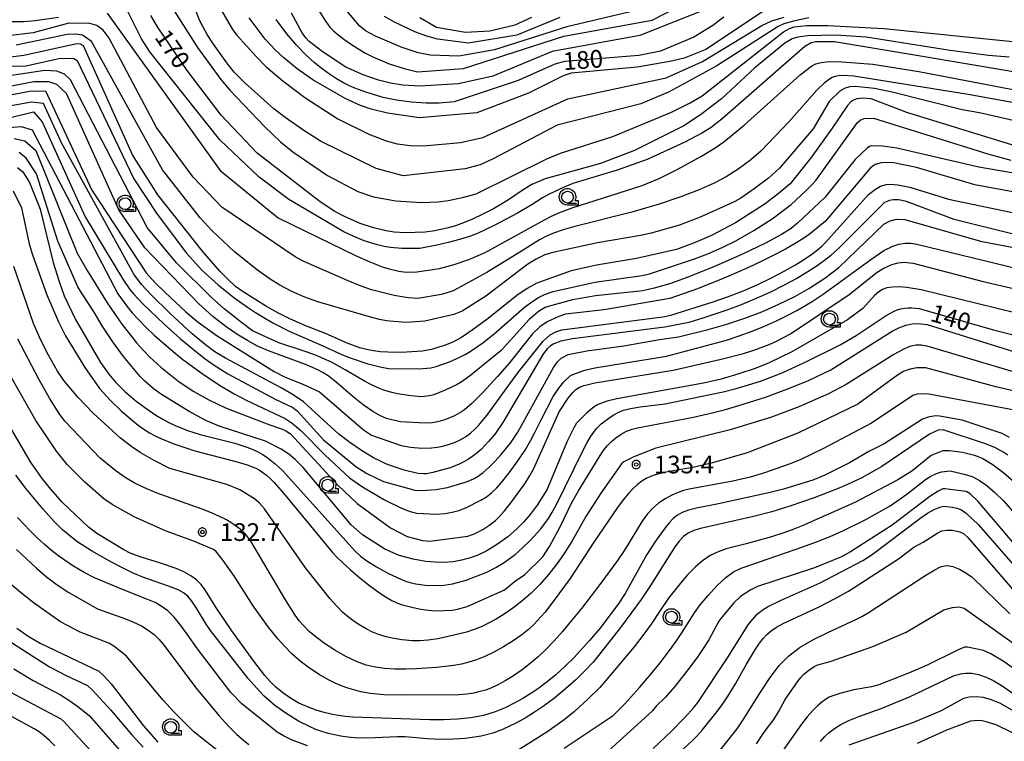
# Model space of a CAD drawing. Extents: x -22000 to -20000, y 99000 to 100500.
# Drawn here: x -21894 to -21685, y 99212 to 99366 of the extents above; entities that cross this region are included whole.
import ezdxf
from ezdxf.enums import TextEntityAlignment as Align

# ---------------------------------------------------------------- set-up
doc = ezdxf.new("R2010")
doc.units = 0
doc.header["$MEASUREMENT"] = 0
doc.layers.get('0').update_dxf_attribs({"color": 50, "linetype": 'CONTINUOUS'})
for name, color, linetype in [('6331000', 90, 'CONTINUOUS'), ('7101000', 20, 'CONTINUOUS'), ('7102000', 40, 'CONTINUOUS'), ('7312000', 6, 'CONTINUOUS'), ('CLIP_BOX', 4, 'CONTINUOUS')]:
    doc.layers.add(name, color=color, linetype=linetype)
doc.styles.add('Dm_Anotation', font='romans.shx', dxfattribs={"bigfont": 'pscdm.shx'})
doc.styles.get("Standard").update_dxf_attribs({"font": 'romans.shx', "bigfont": 'pscdm.shx'})

# ---------------------------------------------------------------- blocks, each defined once
blk = doc.blocks.new('633100')
at = {"linetype": 'Continuous', "flags": 128}
blk.add_lwpolyline([(0, -0.5), (0.75, -0.5)], dxfattribs=at)
at = {"linetype": 'Continuous'}
blk.add_circle((0, 0), 0.5, dxfattribs=at)
at = {"layer": 'CLIP_BOX', "flags": 128}
blk.add_lwpolyline([(0.892, -0.277), (0.892, -0.677), (0, -0.677), (-0.136, -0.66), (-0.203, -0.647), (-0.33, -0.594), (-0.444, -0.518), (-0.493, -0.47), (-0.579, -0.364), (-0.644, -0.244), (-0.683, -0.113), (-0.697, 0.023), (-0.683, 0.159), (-0.617, 0.353), (-0.541, 0.467), (-0.444, 0.564), (-0.33, 0.64), (-0.203, 0.693), (-0.069, 0.72), (0.069, 0.72), (0.203, 0.693), (0.387, 0.602), (0.493, 0.516), (0.579, 0.41), (0.644, 0.29), (0.683, 0.159), (0.697, 0.023), (0.697, -0.046), (0.67, -0.18), (0.63, -0.277), (0.892, -0.277)], dxfattribs=at)
blk = doc.blocks.new('731200')
at = {"linetype": 'Continuous'}
blk.add_circle((0, 0), 0.15, dxfattribs=at)
at = {"layer": 'CLIP_BOX'}
blk.add_lwpolyline([(0.034, 0.348), (-0.034, 0.348), (-0.102, 0.335), (-0.165, 0.309), (-0.222, 0.271), (-0.271, 0.222), (-0.309, 0.165), (-0.335, 0.102), (-0.348, 0.034), (-0.348, -0.034), (-0.335, -0.102), (-0.309, -0.165), (-0.271, -0.222), (-0.222, -0.271), (-0.165, -0.309), (-0.102, -0.335), (-0.034, -0.348), (0.034, -0.348), (0.102, -0.335), (0.165, -0.309), (0.222, -0.271), (0.271, -0.222), (0.309, -0.165), (0.335, -0.102), (0.348, -0.034), (0.348, 0.034), (0.335, 0.102), (0.309, 0.165), (0.271, 0.222), (0.222, 0.271), (0.165, 0.309), (0.102, 0.335)], close=True, dxfattribs=at)
at = {"linetype": 'Continuous'}
blk.add_attdef('ATT', text='', height=1.5, dxfattribs=at).set_placement((1.5, 0), align=Align.MIDDLE_LEFT)

msp = doc.modelspace()

# ---------------------------------------------------------------- linework, layer by layer
at = {"layer": '7101000'}
for points in [[(-21683.85, 99357.54), (-21688.22, 99357.9), (-21696.38, 99358.94), (-21714.17, 99361.77), (-21720.61, 99362.24), (-21726.62, 99362.11), (-21728.72, 99361.8), (-21729.86, 99361.43), (-21731.46, 99360.53), (-21737.82, 99355.26), (-21744.93, 99348.69), (-21749.33, 99345.29), (-21752.88, 99342.97), (-21763.34, 99337.73), (-21770.58, 99334.95), (-21782.36, 99331.71), (-21785.15, 99330.55), (-21787.04, 99329.4), (-21789.89, 99327.38), (-21791.37, 99326.46), (-21793.34, 99325.36), (-21795.58, 99324.21), (-21797.78, 99323.17), (-21799.7, 99322.36), (-21801.39, 99321.76), (-21802.94, 99321.31), (-21805.8, 99320.68), (-21807.85, 99320.38), (-21812.08, 99320.29), (-21814.38, 99320.4), (-21816.12, 99320.68), (-21818.78, 99321.33), (-21821.59, 99322.27), (-21824.92, 99323.7), (-21827, 99324.82), (-21830.08, 99326.84), (-21843.51, 99337.2), (-21851.15, 99345.25), (-21858.34, 99354.69), (-21864.51, 99363.79), (-21866.04, 99366.36)], [(-21744.39, 99366.06), (-21746.73, 99364.3), (-21750.74, 99361.78), (-21757.86, 99358.84), (-21762.47, 99357.9), (-21778.2, 99356.66), (-21780.3, 99356.08), (-21788.09, 99352.58), (-21801.64, 99348.06), (-21804.87, 99347.79), (-21807.6, 99347.79), (-21810.77, 99347.99), (-21813.91, 99348.41), (-21816.73, 99349.01), (-21820.4, 99350.09), (-21822.77, 99350.95), (-21824.01, 99351.5), (-21825.31, 99352.16), (-21826.68, 99352.96), (-21828.14, 99353.91), (-21829.7, 99355.04), (-21831.37, 99356.39), (-21833.17, 99358.01), (-21835.1, 99360.01), (-21837.21, 99362.52), (-21839.43, 99365.55)], [(-21808.92, 99366), (-21805.41, 99363.9), (-21799.25, 99362.86), (-21794.07, 99363.11), (-21788.72, 99364.44), (-21785.19, 99366.04)], [(-21682.15, 99338.57), (-21705.52, 99345.77), (-21713.1, 99348.7), (-21714.78, 99348.86), (-21716.14, 99348.71), (-21716.89, 99348.45), (-21717.54, 99348.01), (-21718.18, 99347.29), (-21721.37, 99342.46), (-21725.85, 99336.22), (-21730.32, 99330.66), (-21732.86, 99328.54), (-21735.66, 99326.39), (-21741.9, 99322.4), (-21747, 99319.73), (-21750.49, 99318.18), (-21754.43, 99316.74), (-21762.97, 99314.82), (-21771.43, 99313.4), (-21776.8, 99312.22), (-21784.09, 99309.56), (-21786.19, 99308.43), (-21788.35, 99306.99), (-21794.41, 99302.06), (-21797.81, 99299.57), (-21800.12, 99298.08), (-21801.93, 99297.09), (-21803.55, 99296.42), (-21806.5, 99295.51), (-21808.46, 99295.17), (-21812.87, 99294.87), (-21815.78, 99294.91), (-21817.3, 99295.03), (-21818.81, 99295.23), (-21820.28, 99295.52), (-21821.69, 99295.88), (-21823.05, 99296.32), (-21824.35, 99296.81), (-21828.96, 99298.88), (-21832.99, 99300.47), (-21836.56, 99301.98), (-21839.11, 99303.26), (-21841.51, 99304.63), (-21846.44, 99307.71), (-21848.07, 99308.89), (-21849.68, 99310.33), (-21851.44, 99312.16), (-21855.09, 99316.36), (-21864.58, 99328.32), (-21869.93, 99336.85), (-21880.35, 99359.93), (-21881.01, 99360.32), (-21881.81, 99360.39), (-21893.06, 99357.9), (-21899.29, 99357.13)], [(-21682.66, 99319.91), (-21695.47, 99323.1), (-21705.64, 99326.88), (-21707.3, 99327.24), (-21708.46, 99327.27), (-21709.2, 99327.14), (-21710.28, 99326.7), (-21719.81, 99317.12), (-21721.75, 99315.4), (-21723, 99314.4), (-21724.58, 99313.28), (-21726.55, 99311.99), (-21728.9, 99310.6), (-21731.57, 99309.14), (-21734.49, 99307.69), (-21737.57, 99306.29), (-21740.7, 99305), (-21743.75, 99303.85), (-21748.87, 99302.12), (-21751.87, 99301.23), (-21756.92, 99300.23), (-21776.55, 99297.74), (-21779.01, 99297.24), (-21780.52, 99296.68), (-21781.19, 99296.26), (-21781.9, 99295.63), (-21782.72, 99294.63), (-21791.32, 99279.98), (-21792.98, 99277.61), (-21794.37, 99275.94), (-21795.95, 99274.31), (-21796.81, 99273.55), (-21797.7, 99272.83), (-21798.63, 99272.19), (-21799.59, 99271.64), (-21800.57, 99271.16), (-21802.54, 99270.4), (-21806.17, 99269.38), (-21807.52, 99269.13), (-21808.1, 99269.09), (-21809.38, 99269.21), (-21812.28, 99269.9), (-21814.82, 99270.72), (-21816.14, 99271.24), (-21817.47, 99271.84), (-21818.78, 99272.51), (-21821.35, 99274.03), (-21823.8, 99275.74), (-21826.12, 99277.56), (-21833.66, 99284.37), (-21835.84, 99285.85), (-21838.37, 99287.36), (-21850.24, 99293.66), (-21852.48, 99295.04), (-21854.46, 99296.46), (-21857.31, 99298.82), (-21862.14, 99303.27), (-21866, 99307.09), (-21868.02, 99309.33), (-21869.71, 99311.49), (-21885.04, 99339.37), (-21888.85, 99347.72), (-21891.38, 99347.98), (-21906.85, 99345.21)], [(-21894.4, 99334.16), (-21893.24, 99333.21), (-21891.83, 99330.93), (-21889.56, 99325.29), (-21886.8, 99313.96), (-21885.56, 99309.9), (-21884.45, 99306.91), (-21882.05, 99301.85), (-21876.76, 99292.73), (-21874.99, 99290.24), (-21873.58, 99288.57), (-21871.64, 99286.64), (-21869.19, 99284.55), (-21866.44, 99282.52), (-21865.02, 99281.59), (-21863.63, 99280.76), (-21862.26, 99280.02), (-21860.92, 99279.37), (-21858.31, 99278.32), (-21855.61, 99277.48), (-21848.23, 99275.6), (-21845.68, 99274.8), (-21844.54, 99274.35), (-21843.46, 99273.84), (-21842.43, 99273.27), (-21841.45, 99272.64), (-21839.66, 99271.26), (-21838.11, 99269.82), (-21822.69, 99252.68), (-21821.54, 99251.67), (-21820.19, 99250.67), (-21818.15, 99249.38), (-21815.59, 99247.96), (-21812.99, 99246.73), (-21811.81, 99246.27), (-21810.76, 99245.95), (-21809.79, 99245.74), (-21807.84, 99245.5), (-21805.8, 99245.39), (-21803.85, 99245.46), (-21802.04, 99245.73), (-21799.14, 99246.57), (-21796.9, 99247.36), (-21794.73, 99248.27), (-21792.79, 99249.25), (-21791.08, 99250.3), (-21788.73, 99252.02), (-21787.13, 99253.38), (-21785.43, 99255.02), (-21783.29, 99257.45), (-21781.66, 99259.66), (-21780.92, 99260.82), (-21780, 99262.46), (-21774.34, 99274.01), (-21773.47, 99275.64), (-21772.69, 99276.95), (-21772, 99277.97), (-21771.41, 99278.73), (-21770.42, 99279.71), (-21768.57, 99281.14), (-21767.77, 99281.66), (-21766.86, 99282.15), (-21765.72, 99282.59), (-21764.19, 99282.97), (-21762.2, 99283.3), (-21756.88, 99283.97), (-21747.27, 99285.93), (-21744.55, 99286.54), (-21741.79, 99287.23), (-21739.15, 99287.98), (-21736.65, 99288.8), (-21734.23, 99289.69), (-21731.87, 99290.65), (-21727.28, 99292.71), (-21719.68, 99296.52), (-21716.29, 99298.44), (-21709.95, 99302.69), (-21709.18, 99303.16), (-21708.41, 99303.57), (-21707.62, 99303.89), (-21706.83, 99304.13), (-21706.03, 99304.29), (-21705.23, 99304.37), (-21704.45, 99304.37), (-21702.95, 99304.19), (-21687.4, 99299.73), (-21682.22, 99298.39)], [(-21683.72, 99276.83), (-21685.32, 99277.69), (-21693.79, 99280.49), (-21698.58, 99281.35), (-21699.43, 99281.39), (-21701.04, 99281.14), (-21702.21, 99280.72), (-21710.37, 99275.47), (-21713.63, 99273.84), (-21717.75, 99271.45), (-21722.99, 99268.86), (-21725.5, 99267.79), (-21731.72, 99265.87), (-21734.6, 99265.13), (-21745.51, 99262.76), (-21750.24, 99261.81), (-21751.92, 99261.38), (-21753.22, 99260.9), (-21754.24, 99260.32), (-21755.13, 99259.61), (-21756, 99258.72), (-21756.89, 99257.65), (-21758.79, 99255), (-21760.72, 99251.97), (-21765.38, 99243.69), (-21766.83, 99241.48), (-21770.71, 99236.3), (-21772.9, 99233.71), (-21776.28, 99230.09), (-21778.19, 99228.2), (-21780.07, 99226.48), (-21781.89, 99224.96), (-21783.65, 99223.63), (-21785.37, 99222.46), (-21787.09, 99221.42), (-21788.9, 99220.43), (-21790.84, 99219.47), (-21792.99, 99218.58), (-21795.4, 99217.85), (-21798.09, 99217.34), (-21800.98, 99217.03), (-21803.94, 99216.9), (-21806.85, 99216.89), (-21823.16, 99217.47), (-21824.81, 99217.6), (-21826.31, 99217.8), (-21827.76, 99218.08), (-21829.28, 99218.47), (-21830.97, 99218.98), (-21832.78, 99219.64), (-21834.61, 99220.47), (-21836.4, 99221.5), (-21838.05, 99222.65), (-21839.52, 99223.85), (-21840.75, 99225.05), (-21841.87, 99226.31), (-21844.23, 99229.35), (-21848.89, 99235.82), (-21852, 99240.42), (-21854.61, 99244.59), (-21855.4, 99245.63), (-21856.36, 99246.59), (-21857.56, 99247.48), (-21859.03, 99248.28), (-21860.69, 99248.99), (-21864.04, 99250.15), (-21868.36, 99251.52), (-21870.43, 99252.3), (-21871.78, 99252.96), (-21877.52, 99256.45), (-21879.33, 99257.79), (-21884.89, 99263.1), (-21887.3, 99265.84), (-21889.13, 99268.14), (-21891.6, 99271.69), (-21896.85, 99280.66)], [(-21759.43, 99210.83), (-21755.49, 99214.52), (-21752.75, 99217.32), (-21750.7, 99219.59), (-21749.89, 99220.6), (-21743.65, 99230.07), (-21740.18, 99235.58), (-21739.22, 99237.03), (-21738.28, 99238.27), (-21737.32, 99239.3), (-21736.27, 99240.15), (-21735.1, 99240.87), (-21732.24, 99242.31), (-21723.96, 99245.97), (-21714.88, 99250.69), (-21712.93, 99251.96), (-21702.82, 99259.65), (-21701.19, 99260.75), (-21699.77, 99261.53), (-21698.31, 99262.12), (-21697.68, 99262.22), (-21695.9, 99262.03), (-21694.84, 99261.79), (-21693.97, 99261.44), (-21692.87, 99260.71), (-21690.35, 99258.26), (-21671.79, 99237.03)], [(-21894.55, 99236.33), (-21892.15, 99234.69), (-21889.59, 99233.18), (-21877.13, 99227.25), (-21876.04, 99226.26), (-21874.48, 99224.51), (-21867.65, 99215.65), (-21864.56, 99212.13)], [(-21723.86, 99212.27), (-21722.97, 99213.33), (-21722.05, 99214.23), (-21720.94, 99215.08), (-21719.56, 99215.9), (-21717.83, 99216.74), (-21715.76, 99217.59), (-21710.99, 99219.31), (-21704.97, 99221.75), (-21695.61, 99226.25), (-21694.16, 99226.67), (-21693.04, 99226.81), (-21691.75, 99226.77), (-21690.31, 99226.5), (-21688.73, 99225.96), (-21687.1, 99225.18), (-21685.51, 99224.25), (-21673.72, 99216.11), (-21665.45, 99211.85)]]:
    msp.add_lwpolyline(points, dxfattribs=at)
at = {"layer": '7102000'}
for points in [[(-21854.16, 99372.88), (-21848.71, 99363.42), (-21847.82, 99362.25), (-21843.67, 99357.67), (-21841.59, 99355.53), (-21838.03, 99352.54), (-21833.35, 99349.01), (-21826.37, 99344.43), (-21819.8, 99341.19), (-21816.09, 99339.77), (-21813.78, 99339.15), (-21810.98, 99338.78), (-21808.18, 99338.73), (-21800.29, 99339.44), (-21795.6, 99340.53), (-21777.52, 99348.69), (-21756.67, 99353.14), (-21748.96, 99356.65), (-21736.31, 99364.3), (-21734.2, 99365.24), (-21731.58, 99366.07)], [(-21833.78, 99372.88), (-21829.01, 99365.21), (-21828.59, 99364.6), (-21828.03, 99363.93), (-21827.27, 99363.15), (-21826.3, 99362.3), (-21825.1, 99361.36), (-21823.7, 99360.37), (-21822.13, 99359.38), (-21820.48, 99358.43), (-21818.8, 99357.58), (-21817.12, 99356.82), (-21815.43, 99356.16), (-21812.28, 99355.14), (-21809.42, 99354.43), (-21799.71, 99355.11), (-21778.39, 99361.97), (-21759.59, 99365.4), (-21753.95, 99368.28)], [(-21762.18, 99367.68), (-21777.72, 99363.97), (-21793.11, 99359.13), (-21800.68, 99357.76), (-21806.76, 99357.95), (-21809.31, 99358.47), (-21812.89, 99359.66), (-21818.37, 99361.98), (-21820.47, 99363.16), (-21821.75, 99364.19), (-21829.05, 99372.88)], [(-21875.37, 99366.86), (-21851.38, 99333.47), (-21839.02, 99323.45), (-21822.49, 99315.39), (-21819.57, 99314.09), (-21816.72, 99312.98), (-21815.46, 99312.6), (-21813.38, 99312.14), (-21811.87, 99311.93), (-21809.57, 99311.97), (-21804.75, 99312.69), (-21801.65, 99313.57), (-21798.58, 99314.62), (-21795.05, 99316.07), (-21782.48, 99323.04), (-21780.88, 99323.85), (-21779.42, 99324.51), (-21776.58, 99325.6), (-21761.71, 99330.28), (-21758.12, 99331.81), (-21754.32, 99333.71), (-21749.17, 99336.55), (-21746.25, 99338.32), (-21744.43, 99339.58), (-21740.1, 99343.13), (-21728.17, 99353.77), (-21725.77, 99355.61), (-21724.84, 99356.11), (-21723.77, 99356.44), (-21722.06, 99356.62), (-21719.32, 99356.59), (-21712.79, 99356.09), (-21702.99, 99354.52), (-21681.88, 99350.46)], [(-21681.26, 99354.15), (-21703.07, 99357.84), (-21720.9, 99360.77), (-21724.87, 99360.83), (-21725.84, 99360.61), (-21727.21, 99359.78), (-21744.76, 99344.46), (-21747.12, 99342.65), (-21749.04, 99341.41), (-21752.65, 99339.48), (-21760.66, 99335.85), (-21767.06, 99333.56), (-21776.46, 99330.72), (-21778.96, 99329.7), (-21781.66, 99328.37), (-21782.89, 99327.66), (-21785.3, 99326.15), (-21788.19, 99324.46), (-21793.18, 99321.82), (-21796.58, 99320.22), (-21798.4, 99319.5), (-21800.51, 99318.82), (-21802.95, 99318.18), (-21805.37, 99317.63), (-21808.92, 99316.92), (-21812.75, 99316.96), (-21815.21, 99317.17), (-21816.55, 99317.39), (-21817.96, 99317.72), (-21820.74, 99318.6), (-21823.14, 99319.56), (-21825.1, 99320.51), (-21836.74, 99327.37), (-21843.04, 99332.09), (-21851.42, 99340), (-21866.28, 99358.67), (-21868.03, 99361.46), (-21870.98, 99367.24)], [(-21861.59, 99368.13), (-21856.15, 99359.57), (-21851.22, 99352.84), (-21849.27, 99350.55), (-21841.93, 99342.84), (-21838.52, 99339.61), (-21835.94, 99337.48), (-21828.55, 99332.4), (-21822.12, 99329.06), (-21818.79, 99327.89), (-21814.03, 99327.04), (-21808.62, 99326.69), (-21805.06, 99326.87), (-21802.94, 99327.11), (-21799.88, 99327.75), (-21796.97, 99328.57), (-21782.02, 99335.98), (-21779.1, 99337.19), (-21767.97, 99340.72), (-21755.51, 99345.89), (-21751.54, 99347.84), (-21748.98, 99349.34), (-21731.73, 99362.91), (-21730.45, 99363.64), (-21729.45, 99363.96), (-21726.78, 99364.27), (-21722.39, 99364.29), (-21710.45, 99363.6), (-21683.05, 99360.89)], [(-21726.32, 99365.87), (-21729.62, 99365.22), (-21731.66, 99364.61), (-21732.85, 99364.08), (-21745.86, 99355.74), (-21756, 99350.19), (-21762.05, 99347.64), (-21779.78, 99343.08), (-21793.5, 99335.9), (-21796.17, 99334.73), (-21799.34, 99333.86), (-21812.51, 99332.39), (-21818.22, 99333.9), (-21830.01, 99339.7), (-21833.6, 99341.95), (-21837.58, 99344.73), (-21839.92, 99346.61), (-21846.08, 99352.1), (-21848.34, 99354.34), (-21849.94, 99356.33), (-21852.75, 99360.28), (-21854.09, 99362.35), (-21855.06, 99364.06), (-21855.71, 99365.4), (-21856.74, 99367.96)], [(-21736.01, 99367.28), (-21748.26, 99359.14), (-21752.86, 99357.36), (-21755.85, 99356.61), (-21762.84, 99355.44), (-21776.81, 99354.13), (-21778.5, 99353.61), (-21785.88, 99349.9), (-21796.83, 99345.76), (-21809.03, 99344.67), (-21815.83, 99345.63), (-21819.32, 99346.49), (-21821.52, 99347.28), (-21824.84, 99348.79), (-21831.68, 99352.74), (-21835.02, 99355.09), (-21837.86, 99357.39), (-21839.62, 99359.05), (-21841.78, 99361.35), (-21845.21, 99365.87)], [(-21747.61, 99367.98), (-21762.23, 99362.14), (-21780.88, 99358.73), (-21793.43, 99353.51), (-21800.76, 99351.86), (-21808.92, 99351.36), (-21812.58, 99351.61), (-21815.21, 99352.03), (-21817.74, 99352.67), (-21821, 99353.8), (-21824.7, 99355.46), (-21829.7, 99358.78), (-21832.42, 99360.89), (-21833.15, 99361.62), (-21833.95, 99362.7), (-21836.2, 99366.86)], [(-21678.1, 99347.04), (-21692.53, 99349.59), (-21716.78, 99353.49), (-21719.17, 99353.64), (-21720.08, 99353.6), (-21720.79, 99353.46), (-21721.4, 99353.23), (-21721.98, 99352.91), (-21723.13, 99352.02), (-21724.68, 99350.53), (-21730.52, 99343.92), (-21736.52, 99337.59), (-21738.68, 99335.75), (-21741.36, 99333.78), (-21743.94, 99332.13), (-21746.46, 99330.78), (-21749.66, 99329.36), (-21753.75, 99327.84), (-21758.16, 99326.37), (-21763.93, 99324.64), (-21776.07, 99321.61), (-21778.54, 99320.9), (-21780.55, 99320.19), (-21782.17, 99319.49), (-21783.52, 99318.78), (-21784.71, 99318.07), (-21786.77, 99316.73), (-21794.76, 99311.83), (-21801.88, 99307.96), (-21804.38, 99307.14), (-21809.38, 99306.31), (-21811.4, 99306.45), (-21814.4, 99306.98), (-21819.18, 99308.19), (-21821.42, 99308.93), (-21824.19, 99310.04), (-21833.73, 99314.24), (-21835.4, 99315.19), (-21851, 99325.7), (-21857.11, 99332.1), (-21864.85, 99342.61), (-21874.9, 99361.58), (-21876.19, 99363.27), (-21877.52, 99364.24), (-21879, 99364.72), (-21883.5, 99364.75), (-21891.08, 99362.69), (-21896.92, 99361.99)], [(-21896.45, 99365.15), (-21893.03, 99365.12), (-21890.64, 99365.3), (-21885.66, 99366.06)], [(-21779.24, 99365.99), (-21788.37, 99362.25), (-21798.64, 99360.54), (-21805.18, 99361.38), (-21807.5, 99362.01), (-21809.98, 99362.95), (-21814.31, 99364.95), (-21816.43, 99366.18)], [(-21664.96, 99340.03), (-21690.09, 99345.72), (-21693.78, 99346.4), (-21708.63, 99350.1), (-21712.4, 99350.88), (-21716.47, 99351.32), (-21717.75, 99351.25), (-21718.63, 99351), (-21719.69, 99350.43), (-21722.02, 99348.15), (-21725.47, 99342.36), (-21732.58, 99333.99), (-21734.93, 99331.87), (-21737.97, 99329.58), (-21740.81, 99327.65), (-21742.07, 99326.92), (-21743.13, 99326.39), (-21749.4, 99323.61), (-21753.82, 99321.86), (-21759.82, 99320.2), (-21762.11, 99319.7), (-21771.2, 99318.15), (-21780.71, 99316.11), (-21782.43, 99315.56), (-21784.28, 99314.68), (-21786.04, 99313.58), (-21794.95, 99306.8), (-21799.95, 99303.64), (-21801.72, 99302.93), (-21807.86, 99301.48), (-21811.86, 99301.25), (-21814.52, 99301.41), (-21816.01, 99301.6), (-21817.54, 99301.9), (-21819.12, 99302.29), (-21830.63, 99305.64), (-21833.36, 99306.61), (-21836.11, 99307.84), (-21838.67, 99309.19), (-21840.71, 99310.42), (-21843.4, 99312.31), (-21848.27, 99316.22), (-21853.12, 99320.73), (-21855.6, 99323.42), (-21863.61, 99333.65), (-21878.69, 99360.86), (-21880.58, 99362.19), (-21881.92, 99362.45), (-21883.83, 99362.33), (-21894.66, 99360.13)], [(-21907.08, 99355.33), (-21892.61, 99355.74), (-21885.28, 99357.34), (-21882.41, 99357.24), (-21881.74, 99356.87), (-21869.69, 99331.73), (-21864.74, 99324.23), (-21858.47, 99315.97), (-21855.22, 99312.37), (-21851.77, 99309.2), (-21848.44, 99306.57), (-21845.56, 99304.5), (-21843.87, 99303.37), (-21842.06, 99302.26), (-21840.2, 99301.19), (-21836.68, 99299.38), (-21829.56, 99296.3), (-21825.2, 99294.28), (-21823.55, 99293.63), (-21820.22, 99292.54), (-21817.4, 99291.8), (-21815.6, 99291.44), (-21809.19, 99291.37), (-21806.63, 99291.61), (-21805.47, 99291.89), (-21802.68, 99292.91), (-21800.33, 99293.93), (-21799.19, 99294.53), (-21798.04, 99295.21), (-21795.61, 99296.88), (-21793.14, 99298.84), (-21786.73, 99304.47), (-21784.97, 99305.78), (-21783.75, 99306.54), (-21782.51, 99307.16), (-21780.62, 99307.84), (-21771.82, 99309.77), (-21761.75, 99311.18), (-21760.16, 99311.57), (-21750.66, 99314.73), (-21747.79, 99315.82), (-21744.77, 99317.13), (-21741.88, 99318.57), (-21738.01, 99320.76), (-21734.17, 99323.21), (-21730.11, 99326.31), (-21727.01, 99329.17), (-21725.78, 99330.37), (-21724.87, 99331.36), (-21716.01, 99343.71), (-21715.45, 99344.18), (-21714.58, 99344.5), (-21712.64, 99344.58), (-21688.12, 99336.96), (-21683.46, 99335.72)], [(-21660.65, 99329.1), (-21690.25, 99334.22), (-21707.66, 99338.24), (-21710.74, 99338.68), (-21713.06, 99338.72), (-21713.5, 99338.58), (-21713.97, 99338.26), (-21716.49, 99335.81), (-21722.95, 99327.77), (-21728.75, 99322.3), (-21730.14, 99321.19), (-21732.19, 99319.91), (-21735.56, 99318.09), (-21740.46, 99315.72), (-21746.39, 99313.15), (-21751.49, 99311.07), (-21755.63, 99309.52), (-21759.19, 99308.51), (-21761.59, 99307.98), (-21771.62, 99306.89), (-21776.52, 99306.06), (-21782.19, 99304.49), (-21783.55, 99303.69), (-21785.76, 99301.87), (-21791.69, 99295.26), (-21798.15, 99290.03), (-21799.93, 99288.74), (-21801.02, 99288.1), (-21803.55, 99286.87), (-21805.98, 99285.88), (-21806.91, 99285.64), (-21808.57, 99285.46), (-21810.87, 99285.65), (-21813.69, 99286.07), (-21815.17, 99286.42), (-21816.62, 99286.86), (-21818.02, 99287.4), (-21819.38, 99288.04), (-21820.72, 99288.76), (-21824.8, 99291.18), (-21827.68, 99292.78), (-21829.32, 99293.55), (-21831.25, 99294.34), (-21833.5, 99295.16), (-21838.88, 99296.92), (-21844.49, 99299.49), (-21846.85, 99301.2), (-21850.47, 99304.14), (-21853.2, 99306.55), (-21860.61, 99313.92), (-21866.85, 99321.39), (-21883.15, 99352.71), (-21884.43, 99353.93), (-21886.06, 99354.6), (-21888.6, 99354.75), (-21902.75, 99352.62)], [(-21682.27, 99328.81), (-21691.08, 99330.44), (-21703.52, 99334.13), (-21708.67, 99335.18), (-21710.98, 99335.14), (-21712.28, 99334.75), (-21713.25, 99334.05), (-21722.89, 99322.69), (-21726.31, 99319.88), (-21727.6, 99319), (-21729.28, 99317.97), (-21731.31, 99316.82), (-21733.67, 99315.57), (-21736.32, 99314.25), (-21739.15, 99312.92), (-21742.06, 99311.63), (-21744.93, 99310.42), (-21750.03, 99308.41), (-21755.85, 99306.3), (-21769.81, 99303.93), (-21778, 99302.98), (-21779.44, 99302.53), (-21781.93, 99301.37), (-21783.48, 99300.33), (-21785.01, 99298.81), (-21789.89, 99292.69), (-21792.44, 99289.75), (-21795.5, 99286.47), (-21797.94, 99284.05), (-21799.49, 99282.68), (-21800.08, 99282.26), (-21801.61, 99281.44), (-21803.64, 99280.58), (-21804.6, 99280.28), (-21805.49, 99280.07), (-21806.33, 99279.95), (-21807.83, 99279.86), (-21813.13, 99280.12), (-21816, 99280.82), (-21817.28, 99281.4), (-21818.96, 99282.36), (-21820.99, 99283.77), (-21823.11, 99285.45), (-21826.71, 99288.58), (-21828.4, 99289.88), (-21829.37, 99290.49), (-21830.47, 99291.09), (-21831.75, 99291.69), (-21833.22, 99292.31), (-21841.12, 99295.24), (-21843.42, 99296.23), (-21845.57, 99297.38), (-21847.84, 99298.77), (-21850.05, 99300.29), (-21852.9, 99302.49), (-21855.9, 99305.18), (-21867.32, 99317.06), (-21872.84, 99325.15), (-21883.99, 99349.82), (-21886.04, 99351.77), (-21887.76, 99352.32), (-21890.91, 99352.3), (-21900.88, 99350.41)], [(-21902.64, 99348.27), (-21891.82, 99350.34), (-21888.45, 99350.4), (-21878.57, 99329.33), (-21867.05, 99311.78), (-21865.23, 99309.75), (-21863.13, 99307.66), (-21858.65, 99303.49), (-21856.01, 99301.27), (-21852.01, 99298.39), (-21839.86, 99290.8), (-21837.54, 99289.61), (-21833.82, 99288.17), (-21830.24, 99286.51), (-21820.9, 99278.42), (-21819.22, 99277.32), (-21812.92, 99275.1), (-21810.92, 99274.75), (-21808.51, 99274.59), (-21806.44, 99274.65), (-21805.29, 99274.77), (-21804.08, 99274.99), (-21802.84, 99275.31), (-21801.59, 99275.76), (-21800.37, 99276.32), (-21799.23, 99276.99), (-21798.19, 99277.76), (-21797.27, 99278.58), (-21796.46, 99279.4), (-21794.7, 99281.47), (-21788.17, 99290.52), (-21782.75, 99297.24), (-21781.27, 99298.6), (-21780.1, 99299.26), (-21778.78, 99299.67), (-21757.39, 99302.46), (-21755.65, 99302.82), (-21746.68, 99305.59), (-21743.64, 99306.65), (-21740.45, 99307.88), (-21737.3, 99309.26), (-21734.3, 99310.71), (-21731.57, 99312.15), (-21729.22, 99313.49), (-21727.25, 99314.7), (-21725.69, 99315.75), (-21724.51, 99316.64), (-21723.61, 99317.43), (-21722.85, 99318.18), (-21713.67, 99328.43), (-21712.23, 99329.56), (-21711.15, 99330.14), (-21709.95, 99330.51), (-21709.04, 99330.59), (-21707.43, 99330.48), (-21704.88, 99329.93), (-21696.69, 99327.38), (-21671.93, 99322.21)], [(-21895.9, 99344.76), (-21891.01, 99345.94), (-21889.15, 99343.82), (-21880, 99323.64), (-21872.01, 99310.43), (-21870.51, 99308.24), (-21869.75, 99307.29), (-21867.83, 99305.23), (-21863.27, 99300.86), (-21859.77, 99297.74), (-21856.26, 99294.85), (-21854.54, 99293.54), (-21852.85, 99292.35), (-21849.71, 99290.34), (-21839.69, 99284.96), (-21835.95, 99283.17), (-21834.98, 99282.49), (-21829.41, 99276.33), (-21822.57, 99270.68), (-21820.24, 99269.18), (-21816.67, 99267.45), (-21810, 99265.62), (-21808.56, 99265.55), (-21805.53, 99265.79), (-21803.1, 99266.21), (-21798.82, 99267.47), (-21797.45, 99268.12), (-21796.56, 99268.64), (-21795.48, 99269.42), (-21794.25, 99270.5), (-21792.98, 99271.77), (-21791.76, 99273.11), (-21790.66, 99274.41), (-21789.7, 99275.65), (-21788.17, 99277.92), (-21780.57, 99291.66), (-21779.7, 99292.9), (-21778.95, 99293.63), (-21777.45, 99294.46), (-21773.47, 99295.25), (-21765.61, 99296.28), (-21758.08, 99297.62), (-21754.05, 99298.17), (-21747.7, 99299.76), (-21743.8, 99300.88), (-21739.97, 99302.14), (-21736.31, 99303.53), (-21732.69, 99305.11), (-21729.31, 99306.78), (-21726.37, 99308.43), (-21722.97, 99310.65), (-21719.96, 99312.94), (-21710.42, 99322.07), (-21709.08, 99322.84), (-21707.77, 99323.17), (-21705.98, 99323.11), (-21689.9, 99318.5), (-21671.38, 99314.94)], [(-21899.53, 99342.33), (-21893.58, 99342.82), (-21891.27, 99342.12), (-21873.07, 99307.29), (-21871.16, 99304.69), (-21870.01, 99303.31), (-21868.67, 99301.84), (-21867.12, 99300.26), (-21865.34, 99298.57), (-21863.39, 99296.82), (-21861.33, 99295.08), (-21859.25, 99293.41), (-21855.18, 99290.39), (-21851.5, 99287.93), (-21848.35, 99286.06), (-21845.7, 99284.68), (-21837.55, 99280.89), (-21836.03, 99279.89), (-21834.21, 99278.31), (-21829.03, 99273.09), (-21823.91, 99268.27), (-21821.14, 99266.34), (-21816.46, 99263.6), (-21812.87, 99261.83), (-21810.99, 99261.1), (-21809.56, 99260.74), (-21805.38, 99260.55), (-21803.66, 99260.68), (-21802.06, 99260.94), (-21800.67, 99261.32), (-21799.15, 99261.89), (-21795.98, 99263.52), (-21794.83, 99264.25), (-21793.74, 99265.09), (-21792.62, 99266.17), (-21791.32, 99267.65), (-21789.77, 99269.62), (-21788.12, 99271.88), (-21786.6, 99274.16), (-21785.38, 99276.23), (-21784.45, 99278), (-21783.22, 99280.57), (-21780.62, 99285.51), (-21779.43, 99287.32), (-21778.35, 99288.65), (-21777.03, 99289.89), (-21776.48, 99290.19), (-21773.95, 99291.08), (-21771.81, 99291.58), (-21756.59, 99294.1), (-21743.85, 99297.49), (-21741.15, 99298.38), (-21738.42, 99299.38), (-21735.75, 99300.46), (-21733.24, 99301.58), (-21730.94, 99302.69), (-21728.9, 99303.77), (-21725.66, 99305.68), (-21723.32, 99307.25), (-21713.19, 99314.62), (-21710.4, 99316.48), (-21708.53, 99317.41), (-21707.26, 99317.84), (-21705.98, 99318.06), (-21704.7, 99318.06), (-21703.43, 99317.89), (-21674.8, 99310.93)], [(-21895.09, 99340.31), (-21892.84, 99339.81), (-21890.48, 99337.75), (-21881.7, 99315.95), (-21879.62, 99312.24), (-21875.31, 99305.4), (-21873.79, 99303.13), (-21872.2, 99300.88), (-21870.63, 99298.8), (-21869.1, 99296.93), (-21867.64, 99295.3), (-21866.29, 99293.9), (-21863.95, 99291.73), (-21860.02, 99288.66), (-21856.93, 99286.62), (-21853.73, 99284.81), (-21850.2, 99283.12), (-21841, 99279.55), (-21838.32, 99278.67), (-21837.44, 99278.27), (-21836.43, 99277.58), (-21826.37, 99266.7), (-21822.26, 99262.83), (-21815.21, 99257.68), (-21811.67, 99255.81), (-21808.38, 99254.94), (-21806.81, 99254.83), (-21798.73, 99255.87), (-21797.21, 99256.46), (-21795.61, 99257.3), (-21794.31, 99258.13), (-21792.91, 99259.22), (-21792.07, 99260.05), (-21790.98, 99261.29), (-21789.58, 99263.04), (-21788.06, 99265.05), (-21786.69, 99266.98), (-21785.64, 99268.6), (-21784.8, 99270.13), (-21779.36, 99282.26), (-21777.45, 99285.17), (-21776.48, 99286.35), (-21775.8, 99286.98), (-21775.02, 99287.48), (-21774.04, 99287.88), (-21771.79, 99288.39), (-21755.17, 99291.11), (-21744.94, 99293.47), (-21740.24, 99294.68), (-21738.27, 99295.27), (-21736.48, 99295.89), (-21734.81, 99296.56), (-21733.24, 99297.28), (-21730.27, 99298.86), (-21717.77, 99307.2), (-21711.83, 99311.91), (-21710.45, 99312.79), (-21708.74, 99313.56), (-21707.41, 99313.91), (-21706.08, 99314.02), (-21704.23, 99313.8), (-21689.31, 99309.96), (-21682.63, 99308.41)], [(-21678.29, 99302.19), (-21702.51, 99308.17), (-21705.53, 99308.65), (-21707.15, 99308.79), (-21708.59, 99308.76), (-21709.76, 99308.57), (-21710.69, 99308.22), (-21711.47, 99307.75), (-21712.44, 99306.93), (-21714.86, 99304.22), (-21718.11, 99301.82), (-21730, 99295.02), (-21734.79, 99292.7), (-21737.74, 99291.5), (-21741.2, 99290.31), (-21744.97, 99289.23), (-21748.73, 99288.35), (-21767.14, 99285.03), (-21769.21, 99284.51), (-21770.6, 99284.04), (-21771.23, 99283.75), (-21771.91, 99283.33), (-21773.47, 99282.06), (-21775.67, 99279.88), (-21776.27, 99278.87), (-21777.58, 99276.16), (-21781.93, 99265.88), (-21782.31, 99265.13), (-21784.04, 99262.48), (-21785.49, 99260.5), (-21786.85, 99258.95), (-21788.42, 99257.38), (-21790.29, 99255.76), (-21792.44, 99254.19), (-21794.74, 99252.8), (-21796.8, 99251.81), (-21798.49, 99251.19), (-21800.11, 99250.76), (-21801.86, 99250.46), (-21803.77, 99250.31), (-21805.73, 99250.33), (-21807.65, 99250.51), (-21810.36, 99250.97), (-21813.37, 99251.81), (-21816.4, 99253.11), (-21821.11, 99256.19), (-21823.51, 99258.28), (-21833.74, 99270.48), (-21835.41, 99272.17), (-21836.75, 99273.28), (-21838.43, 99274.38), (-21841.72, 99276.05), (-21851.56, 99279.21), (-21854.39, 99280.4), (-21857.96, 99282.31), (-21863.99, 99286.08), (-21865.57, 99287.23), (-21867.31, 99288.77), (-21868.32, 99289.8), (-21869.43, 99291.02), (-21871.86, 99294.03), (-21874.17, 99297.16), (-21876.43, 99300.53), (-21878.11, 99303.45), (-21880.68, 99307.29), (-21881.55, 99308.81), (-21885.85, 99318.52), (-21890.35, 99332.77), (-21892.54, 99336.11), (-21894.06, 99337.29)], [(-21895.31, 99329.16), (-21893.55, 99325.59), (-21891.92, 99317.96), (-21891.23, 99315.62), (-21888.13, 99307.1), (-21885.67, 99301.38), (-21884.19, 99298.39), (-21880.06, 99291.65), (-21876.99, 99287.25), (-21874.54, 99284.62), (-21872.38, 99282.5), (-21869.98, 99280.42), (-21868.75, 99279.47), (-21867.53, 99278.61), (-21866.33, 99277.84), (-21865.14, 99277.18), (-21863.92, 99276.58), (-21861.19, 99275.48), (-21856.71, 99274.02), (-21847.74, 99271.69), (-21845.61, 99271.01), (-21843.8, 99270.28), (-21843.01, 99269.87), (-21842.26, 99269.4), (-21841.51, 99268.84), (-21840.73, 99268.15), (-21839.88, 99267.3), (-21837.87, 99265), (-21827.49, 99252.41), (-21826.55, 99251.4), (-21825.32, 99250.21), (-21823.65, 99248.7), (-21821.68, 99247.01), (-21819.67, 99245.39), (-21817.83, 99244.03), (-21816.23, 99242.97), (-21814.91, 99242.2), (-21813.86, 99241.7), (-21812.89, 99241.37), (-21810.37, 99240.74), (-21808.76, 99240.4), (-21807.14, 99240.15), (-21805.67, 99240.05), (-21802.09, 99240.18), (-21800.95, 99240.36), (-21798.9, 99240.96), (-21791.14, 99244.44), (-21790.59, 99244.77), (-21788.66, 99246.37), (-21786.68, 99247.72), (-21782.87, 99251.48), (-21781.44, 99253.66), (-21779.09, 99257.97), (-21776.68, 99263.02), (-21775.26, 99265.5), (-21770.34, 99273.56), (-21769.81, 99274.29), (-21769.16, 99275.08), (-21768.35, 99275.91), (-21767.35, 99276.75), (-21766.22, 99277.54), (-21765.05, 99278.17), (-21763.89, 99278.6), (-21762.71, 99278.88), (-21750.87, 99281.17), (-21746.58, 99282.13), (-21744.02, 99282.79), (-21741.25, 99283.58), (-21735.55, 99285.41), (-21730.43, 99287.27), (-21726.45, 99288.9), (-21721.67, 99291.19), (-21708.63, 99299.41), (-21707.22, 99300.12), (-21705.76, 99300.67), (-21704.38, 99300.97), (-21703.19, 99301.05), (-21701.24, 99300.79), (-21678.19, 99293.59)], [(-21681.45, 99290.36), (-21701.2, 99296.23), (-21702.52, 99296.44), (-21703.63, 99296.42), (-21704.26, 99296.31), (-21704.95, 99296.11), (-21706.5, 99295.45), (-21708.3, 99294.43), (-21718.4, 99288.04), (-21722.17, 99286.08), (-21728.48, 99283.32), (-21734.25, 99281.12), (-21743.04, 99278.48), (-21758.87, 99274.59), (-21763.53, 99272.75), (-21765.62, 99271.65), (-21766.13, 99271.24), (-21770.49, 99265), (-21773.7, 99260.02), (-21776.63, 99254.9), (-21778.58, 99251.8), (-21779.97, 99249.83), (-21781.6, 99247.75), (-21783.42, 99245.68), (-21785.34, 99243.75), (-21787.3, 99242.06), (-21789.22, 99240.6), (-21791.06, 99239.35), (-21792.77, 99238.28), (-21794.38, 99237.38), (-21795.92, 99236.64), (-21797.44, 99236.04), (-21799.05, 99235.52), (-21802.93, 99234.55), (-21805.12, 99234.11), (-21807.19, 99233.8), (-21808.99, 99233.67), (-21810.5, 99233.68), (-21812.78, 99233.85), (-21814.82, 99234.2), (-21816.1, 99234.52), (-21817.53, 99234.97), (-21818.98, 99235.53), (-21820.37, 99236.21), (-21821.68, 99236.98), (-21822.92, 99237.8), (-21824.12, 99238.68), (-21825.32, 99239.71), (-21826.61, 99241), (-21828, 99242.61), (-21833.24, 99249.16), (-21841.9, 99261.65), (-21842.99, 99262.91), (-21844.03, 99263.83), (-21847.16, 99265.7), (-21849.92, 99266.83), (-21862, 99270.24), (-21865.37, 99271.95), (-21868.31, 99273.66), (-21870.1, 99274.84), (-21872.48, 99276.7), (-21878.28, 99282.01), (-21881.5, 99285.29), (-21884.56, 99288.93), (-21885.86, 99290.88), (-21887.82, 99294.31), (-21889.44, 99297.51), (-21890.95, 99301.05), (-21895.15, 99313.14)], [(-21682.72, 99286.66), (-21686.65, 99287.56), (-21701.54, 99291.61), (-21703.44, 99291.58), (-21704.83, 99291.32), (-21705.53, 99291.1), (-21706.22, 99290.81), (-21707.51, 99290.06), (-21715.95, 99283.92), (-21728.7, 99277.74), (-21739.44, 99273.56), (-21746.82, 99271.44), (-21750.66, 99270.55), (-21757.12, 99269.38), (-21759.01, 99268.89), (-21759.98, 99268.54), (-21760.91, 99268.09), (-21761.81, 99267.53), (-21762.71, 99266.85), (-21763.64, 99266.01), (-21764.64, 99264.95), (-21765.75, 99263.61), (-21766.98, 99261.94), (-21772.02, 99254.59), (-21777.02, 99246.86), (-21780.63, 99241.98), (-21782.44, 99239.68), (-21784.77, 99237.15), (-21785.86, 99236.09), (-21787.29, 99234.91), (-21789.13, 99233.63), (-21791.2, 99232.36), (-21793.27, 99231.23), (-21795.16, 99230.33), (-21796.89, 99229.65), (-21798.52, 99229.14), (-21800.12, 99228.74), (-21801.76, 99228.44), (-21805.41, 99227.99), (-21809.66, 99227.71), (-21811.95, 99227.65), (-21814.25, 99227.68), (-21816.42, 99227.8), (-21818.42, 99228.05), (-21820.35, 99228.51), (-21822.4, 99229.27), (-21824.68, 99230.37), (-21827.01, 99231.69), (-21829.16, 99233.09), (-21830.96, 99234.42), (-21832.42, 99235.66), (-21833.58, 99236.82), (-21834.54, 99237.91), (-21835.41, 99239.1), (-21837.5, 99242.37), (-21844.82, 99254.85), (-21845.87, 99256.21), (-21846.46, 99256.82), (-21847.12, 99257.4), (-21848.84, 99258.64), (-21850.02, 99259.34), (-21851.46, 99260.08), (-21853.2, 99260.84), (-21855.16, 99261.61), (-21864.92, 99265.11), (-21867.55, 99266.21), (-21869.62, 99267.22), (-21871.51, 99268.36), (-21873.42, 99269.7), (-21876.82, 99272.43), (-21884.3, 99280.26), (-21885.56, 99281.91), (-21887.61, 99285.16), (-21889.87, 99289.18), (-21894.28, 99297.7)], [(-21681.55, 99282.43), (-21700.89, 99286), (-21702.37, 99286.09), (-21703.35, 99286.02), (-21704.25, 99285.77), (-21713.05, 99279.83), (-21723.37, 99274.42), (-21725.69, 99273.27), (-21728.08, 99272.17), (-21730.33, 99271.25), (-21735.78, 99269.33), (-21738.83, 99268.4), (-21742.51, 99267.53), (-21751.75, 99265.84), (-21752.94, 99265.56), (-21754.13, 99265.16), (-21755.47, 99264.58), (-21756.88, 99263.81), (-21758.25, 99262.9), (-21759.48, 99261.85), (-21760.61, 99260.6), (-21761.72, 99259.08), (-21765.49, 99252.94), (-21766.99, 99250.71), (-21770.51, 99245.92), (-21774.66, 99240.55), (-21776.72, 99237.97), (-21778.63, 99235.68), (-21780.42, 99233.67), (-21782.14, 99231.89), (-21783.82, 99230.28), (-21785.51, 99228.83), (-21787.25, 99227.49), (-21789.05, 99226.26), (-21790.81, 99225.18), (-21792.41, 99224.3), (-21793.76, 99223.66), (-21794.97, 99223.22), (-21796.18, 99222.88), (-21797.51, 99222.58), (-21798.99, 99222.35), (-21800.64, 99222.21), (-21812.91, 99222.12), (-21816.63, 99222.22), (-21819.41, 99222.49), (-21821.45, 99222.87), (-21824.44, 99223.72), (-21825.58, 99224.12), (-21826.9, 99224.67), (-21828.47, 99225.45), (-21830.34, 99226.53), (-21832.37, 99227.86), (-21834.36, 99229.36), (-21836.15, 99230.94), (-21837.71, 99232.53), (-21839.04, 99234.02), (-21841.17, 99236.67), (-21844.37, 99241.1), (-21848.33, 99247.35), (-21850.73, 99250.71), (-21852.3, 99252.71), (-21852.75, 99253.07), (-21857.16, 99254.87), (-21862.79, 99256.96), (-21869.61, 99259.98), (-21874.31, 99262.63), (-21876.05, 99263.81), (-21880.11, 99267.31), (-21883.86, 99271.12), (-21886.09, 99273.9), (-21890.51, 99280.4), (-21895.83, 99289.75)], [(-21684.07, 99273.07), (-21684.98, 99273.67), (-21686.88, 99274.67), (-21688.85, 99275.49), (-21697.82, 99278.45), (-21698.87, 99278.36), (-21700.73, 99277.5), (-21710.87, 99270.65), (-21715.11, 99268.27), (-21717.25, 99267.24), (-21719.76, 99266.16), (-21725.22, 99264.05), (-21730.2, 99262.33), (-21734.22, 99261.08), (-21738.1, 99260.05), (-21749.35, 99257.53), (-21750.8, 99257.08), (-21751.97, 99256.53), (-21752.96, 99255.81), (-21753.87, 99254.85), (-21754.79, 99253.61), (-21759.95, 99245.4), (-21761.95, 99242.47), (-21766.32, 99236.52), (-21770.71, 99230.88), (-21772.18, 99229.15), (-21773.86, 99227.35), (-21775.83, 99225.42), (-21778.01, 99223.45), (-21780.27, 99221.58), (-21782.49, 99219.92), (-21784.61, 99218.49), (-21786.6, 99217.28), (-21788.41, 99216.27), (-21790.03, 99215.46), (-21791.41, 99214.83), (-21793.48, 99214.06), (-21795.93, 99213.4), (-21797.31, 99213.19), (-21799.32, 99212.96), (-21801.81, 99212.79), (-21804.55, 99212.74), (-21807.29, 99212.87), (-21812.05, 99213.27), (-21813.77, 99213.32), (-21819.96, 99213.04), (-21822.8, 99213.1), (-21824.26, 99213.22), (-21825.7, 99213.41), (-21827.09, 99213.68), (-21828.44, 99214.02), (-21829.74, 99214.42), (-21831, 99214.87), (-21832.24, 99215.39), (-21834.69, 99216.61), (-21837.22, 99218.16), (-21839.74, 99219.96), (-21840.9, 99220.91), (-21842.01, 99221.92), (-21843.1, 99223.02), (-21845.41, 99225.69), (-21853.38, 99235.83), (-21854.31, 99237.22), (-21856.37, 99240.58), (-21857.36, 99242.07), (-21858.23, 99243.13), (-21859.1, 99243.85), (-21860.1, 99244.41), (-21861.36, 99244.94), (-21867.79, 99247.21), (-21869.79, 99248.05), (-21872.06, 99249.14), (-21874.44, 99250.39), (-21878.65, 99252.76), (-21881.58, 99254.61), (-21882.59, 99255.36), (-21884.83, 99257.26), (-21886.56, 99258.97), (-21889.02, 99261.69), (-21892.57, 99265.95), (-21894.7, 99268.8)], [(-21682.23, 99266.95), (-21684.94, 99269.26), (-21687.22, 99270.94), (-21688.34, 99271.67), (-21689.38, 99272.26), (-21690.3, 99272.69), (-21691.15, 99273), (-21693.76, 99273.63), (-21696.55, 99274.02), (-21697.89, 99274.01), (-21700.37, 99272.99), (-21704.52, 99269.7), (-21707.47, 99267.85), (-21716.58, 99263.03), (-21727.79, 99258.04), (-21729.53, 99257.36), (-21731.68, 99256.59), (-21734.25, 99255.77), (-21739.65, 99254.28), (-21743.88, 99253.2), (-21745.64, 99252.59), (-21747.29, 99251.76), (-21748.9, 99250.67), (-21750.49, 99249.3), (-21752.09, 99247.67), (-21753.63, 99245.93), (-21756.14, 99242.74), (-21757.95, 99240.11), (-21759.86, 99237.17), (-21761.37, 99235.09), (-21763.46, 99232.42), (-21769.5, 99225.14), (-21770.73, 99223.77), (-21773.27, 99221.25), (-21776.1, 99218.69), (-21778.3, 99216.89), (-21782.02, 99214.25), (-21788.09, 99210.48)], [(-21778.29, 99210.85), (-21767.91, 99217.79), (-21765.48, 99220.23), (-21762.31, 99223.73), (-21760.18, 99226.26), (-21757.95, 99229.01), (-21755.95, 99231.58), (-21754.42, 99233.68), (-21753.29, 99235.37), (-21750.66, 99239.62), (-21749.41, 99241.3), (-21747.72, 99243.32), (-21745.81, 99245.38), (-21743.95, 99247.13), (-21742.33, 99248.3), (-21740.74, 99249.09), (-21727.6, 99253.65), (-21724.7, 99254.7), (-21721.84, 99255.83), (-21719.02, 99257.08), (-21714.28, 99259.41), (-21709.1, 99262.34), (-21705.57, 99264.83), (-21701.6, 99267.92), (-21700.42, 99268.64), (-21699.25, 99269.2), (-21698.16, 99269.56), (-21696.32, 99269.75), (-21693.06, 99268.97), (-21691.54, 99268.44), (-21690.12, 99267.71), (-21688.57, 99266.65), (-21686.84, 99265.17), (-21684.95, 99263.3), (-21668.19, 99243.82)], [(-21674.96, 99245.15), (-21690.39, 99263.26), (-21692.12, 99264.88), (-21692.93, 99265.34), (-21697.49, 99265.96), (-21697.93, 99265.9), (-21698.9, 99265.45), (-21700.64, 99264.3), (-21708.65, 99258.22), (-21717.52, 99252.55), (-21719.41, 99251.52), (-21725.18, 99249.18), (-21737.27, 99245.17), (-21738.64, 99244.51), (-21740.83, 99243.04), (-21742.3, 99241.75), (-21745.07, 99238.41), (-21745.47, 99237.84), (-21747.61, 99233.89), (-21748.62, 99232.27), (-21749.93, 99230.34), (-21751.53, 99228.14), (-21754.78, 99223.98), (-21756.85, 99221.62), (-21758.77, 99219.78), (-21759.58, 99218.82), (-21770.53, 99208.86)], [(-21832.82, 99211.36), (-21836.2, 99212.65), (-21837.92, 99213.47), (-21839.27, 99214.26), (-21846.74, 99220.32), (-21849.05, 99222.69), (-21856.16, 99231.95), (-21858.32, 99235.08), (-21859.67, 99236.91), (-21861.1, 99238.66), (-21862.49, 99240.02), (-21863.84, 99241.03), (-21865.17, 99241.79), (-21866.55, 99242.4), (-21872.08, 99244.53), (-21878.04, 99247.03), (-21880.24, 99248.16), (-21882.6, 99249.59), (-21885.57, 99251.64), (-21887.15, 99252.86), (-21888.73, 99254.18), (-21890.26, 99255.57), (-21891.72, 99257), (-21894.35, 99259.82)], [(-21758.01, 99206.16), (-21751.12, 99212.43), (-21750.16, 99213.41), (-21748.98, 99214.73), (-21747.57, 99216.44), (-21746.06, 99218.38), (-21744.64, 99220.29), (-21743.48, 99221.98), (-21741.91, 99224.52), (-21739.58, 99228.7), (-21737.67, 99231.89), (-21736.82, 99233.15), (-21736.03, 99234.15), (-21735.24, 99234.99), (-21734.35, 99235.77), (-21733.25, 99236.54), (-21731.81, 99237.35), (-21724.04, 99240.92), (-21720.89, 99242.55), (-21717.95, 99244.22), (-21707.33, 99251.08), (-21704.09, 99253.52), (-21702.08, 99254.6), (-21698.98, 99256.59), (-21698.15, 99256.98), (-21697.07, 99257.17), (-21695.85, 99257.15), (-21694.31, 99256.83), (-21693.53, 99256.47), (-21692.6, 99255.58), (-21679.04, 99239.9)], [(-21894.59, 99253.05), (-21890.32, 99249.07), (-21888.21, 99247.28), (-21885.94, 99245.56), (-21883.51, 99243.92), (-21877.36, 99240.44), (-21871.46, 99238.32), (-21869.73, 99237.62), (-21868.08, 99236.82), (-21866.63, 99235.93), (-21865.39, 99234.99), (-21864.35, 99234.01), (-21863.49, 99233.03), (-21856.41, 99223.6), (-21851.6, 99217.83), (-21849.53, 99215.51), (-21847.79, 99213.77), (-21846.4, 99212.55), (-21845.24, 99211.68)], [(-21747.39, 99207.7), (-21741.55, 99215.02), (-21740.31, 99216.87), (-21736.62, 99222.77), (-21734.58, 99225.85), (-21732.63, 99228.4), (-21730.59, 99230.48), (-21728.21, 99232.29), (-21725.34, 99233.96), (-21722.35, 99235.44), (-21716.36, 99238.17), (-21715.1, 99238.82), (-21713.78, 99239.6), (-21701.49, 99247.63), (-21699.62, 99248.76), (-21698.37, 99249.36), (-21697.58, 99249.59), (-21696.95, 99249.65), (-21695.81, 99249.43), (-21694.39, 99248.9), (-21692.99, 99248.13), (-21691.7, 99247.15), (-21683.68, 99239.39)], [(-21851.84, 99210.33), (-21856.95, 99214.37), (-21861.15, 99218.55), (-21863.53, 99221.16), (-21871.27, 99230.41), (-21873.91, 99232.54), (-21875.02, 99233.2), (-21881.06, 99235.49), (-21885.22, 99237.7), (-21890.76, 99241.57), (-21893.8, 99243.98), (-21896.08, 99245.94)], [(-21737.45, 99211.77), (-21735.84, 99214.25), (-21733.8, 99216.99), (-21732.8, 99218.6), (-21731.37, 99221.18), (-21728.59, 99225.18), (-21728.04, 99225.89), (-21727.46, 99226.51), (-21726.26, 99227.53), (-21725.05, 99228.29), (-21724.44, 99228.56), (-21721.81, 99229.26), (-21712.74, 99232.47), (-21705.69, 99235.52), (-21697.71, 99240.22), (-21695.82, 99240.77), (-21694.5, 99240.87), (-21693.38, 99240.63), (-21678.1, 99229.7)], [(-21895.68, 99233.32), (-21887.59, 99228.12), (-21884.05, 99226.31), (-21879.52, 99224.17), (-21878.44, 99223.2), (-21874.55, 99218.94), (-21870.1, 99213.73), (-21867.67, 99211.07)], [(-21672.22, 99220.3), (-21685.06, 99229.33), (-21687.71, 99230.93), (-21689.25, 99231.62), (-21692.69, 99232.34), (-21693.29, 99232.29), (-21694.78, 99231.7), (-21701.38, 99228.44), (-21705.18, 99226.77), (-21711.5, 99224.33), (-21713.07, 99223.92), (-21716.81, 99223.23), (-21719.79, 99222.48), (-21721.06, 99222.07), (-21722.04, 99221.68), (-21722.84, 99221.23), (-21723.62, 99220.65), (-21724.51, 99219.87), (-21725.54, 99218.85), (-21726.69, 99217.54), (-21727.93, 99215.96), (-21734.5, 99206.61)], [(-21895.16, 99227.69), (-21891.04, 99225.24), (-21885.27, 99222.18), (-21883.46, 99221.07), (-21881.56, 99219.71), (-21879.18, 99217.79), (-21872.23, 99209.9)], [(-21896.92, 99223.33), (-21885.18, 99217.08), (-21884.52, 99216.56), (-21871.8, 99202.71)], [(-21717.77, 99211.57), (-21704.06, 99216.37), (-21698.22, 99218.91), (-21693.41, 99221.5), (-21692.28, 99221.81), (-21690.85, 99221.87), (-21689.34, 99221.7), (-21687.63, 99221.24), (-21685.7, 99220.42), (-21672.78, 99213.01), (-21665.83, 99209.55)], [(-21886.43, 99211.37), (-21887.58, 99212.5), (-21888.7, 99213.5), (-21889.78, 99214.34), (-21890.83, 99215.02), (-21897.74, 99218.73)], [(-21668.25, 99206.87), (-21686.59, 99215.86), (-21688.72, 99216.5), (-21689.57, 99216.67), (-21690.39, 99216.75), (-21691.2, 99216.72), (-21692.03, 99216.58), (-21697.1, 99214.67), (-21703.34, 99211.88)]]:
    msp.add_lwpolyline(points, dxfattribs=at)

# ---------------------------------------------------------------- block references
at = {"layer": '6331000', "xscale": 2.5, "yscale": 2.5, "zscale": 2.5}
for p in [(-21777.59, 99327.84), (-21871.54, 99326.45), (-21721.96, 99301.94), (-21828.5, 99266.71), (-21755.52, 99238.69), (-21861.84, 99215.31)]:
    msp.add_blockref('633100', p, dxfattribs=at)
at = {"layer": '7312000', "xscale": 2.5, "yscale": 2.5, "zscale": 2.5}
for p in [(-21763.02, 99271.08, 135.37), (-21855.14, 99256.75, 132.71)]:
    msp.add_blockref('731200', p, dxfattribs=at)

# ---------------------------------------------------------------- texts
at = {"layer": '7101000', "style": 'Dm_Anotation'}
for s, rotation, p in [('170', 304.1381, (-21865.41, 99361.78, 170)), ('180', 4.5073, (-21778.41, 99354.76)), ('140', 343.9962, (-21700.8, 99301.62, 140))]:
    msp.add_text(s, height=3.75, rotation=rotation, dxfattribs=at).set_placement(p)
at = {"layer": '7312000', "style": 'Dm_Anotation'}
for s, p in [('135.4', (-21759.27, 99269.21, 135.37)), ('132.7', (-21851.39, 99254.87, 132.71))]:
    msp.add_text(s, height=3.75, dxfattribs=at).set_placement(p)

doc.saveas('drawing.dxf')
